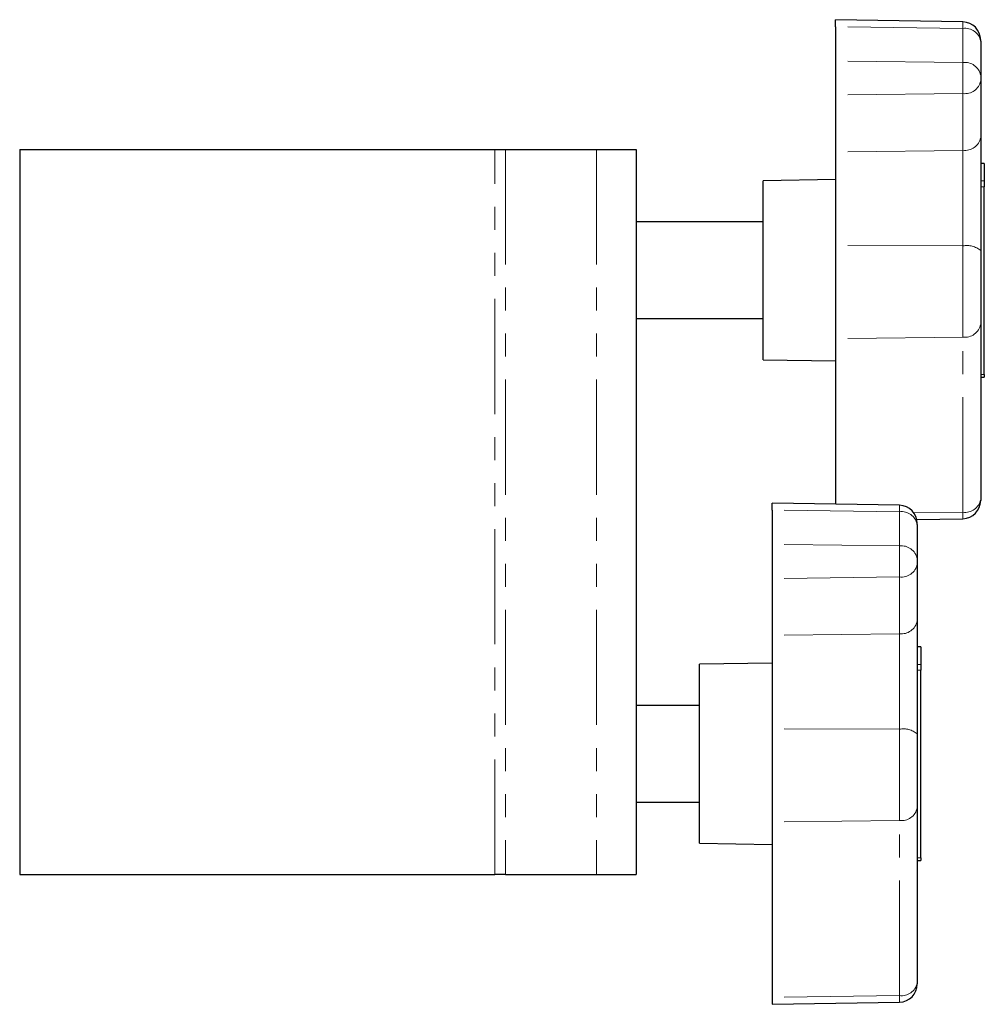
# Model space of a CAD drawing. Units: millimetres. Extents: x 83 to 528, y -86 to 411.
# Drawn here: x 117 to 197, y 194 to 275 of the extents above; entities that cross this region are included whole.
import ezdxf

# ---------------------------------------------------------------- set-up
doc = ezdxf.new("R2010")
doc.units = ezdxf.units.MM
doc.header["$LTSCALE"] = 1.5
doc.linetypes.add('PHANTOM', pattern=[12.7, 6.35, -1.27, 1.27, -1.27, 1.27, -1.27])

msp = doc.modelspace()

# ---------------------------------------------------------------- linework, layer by layer
at = {"color": 7, "linetype": 'Continuous', "lineweight": 25}
for p, q in [((195.336, 274.974), (184.81, 275.157)), ((184.81, 274.571), (184.81, 275.157)), ((184.81, 274.571), (184.81, 271.743)), ((196.81, 273.381), (196.81, 273.474)), ((196.81, 273.381), (196.81, 270.552)), ((184.81, 271.743), (184.81, 268.914)), ((196.81, 270.552), (196.81, 270.105)), ((196.81, 270.105), (196.81, 265.408)), ((184.81, 268.914), (184.81, 264.217)), ((196.81, 265.408), (196.81, 256.055)), ((117.31, 264.421), (117.31, 204.421)), ((117.31, 264.421), (156.622, 264.421)), ((156.622, 264.421), (157.512, 264.421)), ((157.512, 264.421), (165.02, 264.421)), ((165.02, 264.421), (168.31, 264.421)), ((168.31, 264.421), (168.31, 204.421)), ((184.81, 264.217), (184.81, 256.49)), ((197.11, 263.264), (196.81, 263.264)), ((197.11, 263.264), (197.11, 263.254)), ((197.11, 263.254), (197.11, 261.812)), ((184.81, 261.921), (178.81, 261.816)), ((178.81, 247.025), (178.81, 261.816)), ((197.11, 261.812), (197.11, 261.333)), ((197.11, 245.806), (197.11, 261.333)), ((178.81, 258.421), (168.31, 258.421)), ((184.81, 256.49), (184.81, 248.763)), ((196.81, 256.055), (196.81, 249.954)), ((168.31, 250.421), (178.81, 250.421)), ((196.81, 249.954), (196.81, 235.46)), ((184.81, 248.763), (184.81, 235.066)), ((178.81, 247.025), (184.81, 246.921)), ((196.81, 245.577), (197.11, 245.577)), ((197.11, 245.806), (197.11, 245.577)), ((196.81, 235.46), (196.81, 235.367)), ((190.086, 234.974), (179.56, 235.157)), ((179.56, 234.571), (179.56, 235.157)), ((179.56, 234.571), (179.56, 231.743)), ((191.524, 233.801), (195.336, 233.868)), ((191.56, 233.381), (191.56, 233.474)), ((191.56, 233.381), (191.56, 230.552)), ((179.56, 231.743), (179.56, 228.914)), ((191.56, 230.552), (191.56, 230.105)), ((191.56, 230.105), (191.56, 225.408)), ((179.56, 228.914), (179.56, 224.217)), ((191.56, 225.408), (191.56, 216.055)), ((179.56, 224.217), (179.56, 216.49)), ((191.86, 223.264), (191.56, 223.264)), ((191.86, 223.264), (191.86, 223.254)), ((191.86, 223.254), (191.86, 221.812)), ((179.56, 221.921), (173.56, 221.816)), ((173.56, 207.025), (173.56, 221.816)), ((191.86, 221.812), (191.86, 221.333)), ((191.86, 205.806), (191.86, 221.333)), ((173.56, 218.421), (168.31, 218.421)), ((179.56, 216.49), (179.56, 208.763)), ((191.56, 216.055), (191.56, 209.954)), ((168.31, 210.421), (173.56, 210.421)), ((191.56, 209.954), (191.56, 195.46)), ((179.56, 208.763), (179.56, 194.269)), ((173.56, 207.025), (179.56, 206.921)), ((191.56, 205.577), (191.86, 205.577)), ((191.86, 205.806), (191.86, 205.577)), ((117.31, 204.421), (156.622, 204.421)), ((157.512, 204.421), (156.622, 204.421)), ((157.512, 204.421), (165.02, 204.421)), ((165.02, 204.421), (168.31, 204.421)), ((191.56, 195.46), (191.56, 195.367)), ((179.56, 194.269), (179.56, 193.684)), ((179.56, 193.684), (190.086, 193.868))]:
    msp.add_line(p, q, dxfattribs=at)
at = {"color": 36, "linetype": 'PHANTOM', "lineweight": 18}
for p, q in [((195.336, 274.442), (184.81, 274.571)), ((195.336, 274.442), (195.336, 274.974)), ((195.336, 271.613), (195.336, 274.442)), ((195.336, 271.613), (184.81, 271.743)), ((195.336, 269.044), (195.336, 271.613)), ((195.336, 269.044), (184.81, 268.914)), ((195.336, 264.347), (195.336, 269.044)), ((156.622, 204.421), (156.622, 264.421)), ((157.512, 264.421), (157.512, 204.421)), ((165.02, 264.421), (165.02, 204.421)), ((195.336, 264.347), (184.81, 264.217)), ((195.336, 256.442), (195.336, 264.347)), ((197.11, 263.254), (196.81, 263.254)), ((197.11, 261.812), (196.81, 261.812)), ((197.11, 261.333), (196.81, 261.333)), ((195.336, 256.442), (184.81, 256.49)), ((195.336, 248.893), (195.336, 256.442)), ((195.336, 248.893), (184.81, 248.763)), ((195.336, 234.399), (195.336, 248.893)), ((197.11, 245.806), (196.81, 245.806)), ((190.086, 234.442), (190.086, 234.974)), ((190.086, 234.442), (179.56, 234.571)), ((190.086, 231.613), (190.086, 234.442)), ((195.336, 234.399), (191.278, 234.349)), ((195.336, 233.868), (195.336, 234.399)), ((190.086, 231.613), (179.56, 231.743)), ((190.086, 229.044), (190.086, 231.613)), ((190.086, 229.044), (179.56, 228.914)), ((190.086, 224.347), (190.086, 229.044)), ((190.086, 224.347), (179.56, 224.217)), ((190.086, 216.442), (190.086, 224.347)), ((191.86, 223.254), (191.56, 223.254)), ((191.86, 221.812), (191.56, 221.812)), ((191.86, 221.333), (191.56, 221.333)), ((190.086, 216.442), (179.56, 216.49)), ((190.086, 208.893), (190.086, 216.442)), ((190.086, 208.893), (179.56, 208.763)), ((190.086, 194.399), (190.086, 208.893)), ((191.86, 205.806), (191.56, 205.806)), ((190.086, 194.399), (179.56, 194.269)), ((190.086, 193.868), (190.086, 194.399))]:
    msp.add_line(p, q, dxfattribs=at)
at = {"color": 7, "linetype": 'Continuous', "lineweight": 25}
for centre, start, end in [((195.31, 273.474), 0, 89), ((190.06, 233.474), 0, 89), ((195.31, 235.367), 271, 0), ((190.06, 195.367), 271, 0)]:
    msp.add_arc(centre, 1.5, start, end, dxfattribs=at)
at = {"color": 36, "linetype": 'PHANTOM', "lineweight": 18}
for centre, radius, start, end in [((195.505, 273.122), 1.33, 11.23119, 97.30277), ((195.505, 270.293), 1.33, 11.231, 97.30296), ((195.505, 270.364), 1.33, 262.70279, 348.77985), ((195.505, 265.667), 1.33, 262.70284, 348.7798), ((195.674, 254.733), 1.742, 49.31449, 101.19097), ((195.505, 250.212), 1.33, 262.70284, 348.7798), ((195.505, 235.719), 1.33, 262.7028, 348.77981), ((190.255, 233.122), 1.33, 11.23119, 97.30276), ((190.255, 230.293), 1.33, 11.23117, 97.30277), ((190.255, 230.364), 1.33, 262.70279, 348.77981), ((190.255, 225.667), 1.33, 262.70285, 348.77975), ((190.424, 214.733), 1.742, 49.31473, 101.19086), ((190.255, 210.212), 1.33, 262.70271, 348.77984), ((190.255, 195.719), 1.33, 262.70279, 348.77985)]:
    msp.add_arc(centre, radius, start, end, dxfattribs=at)

doc.saveas('drawing.dxf')
